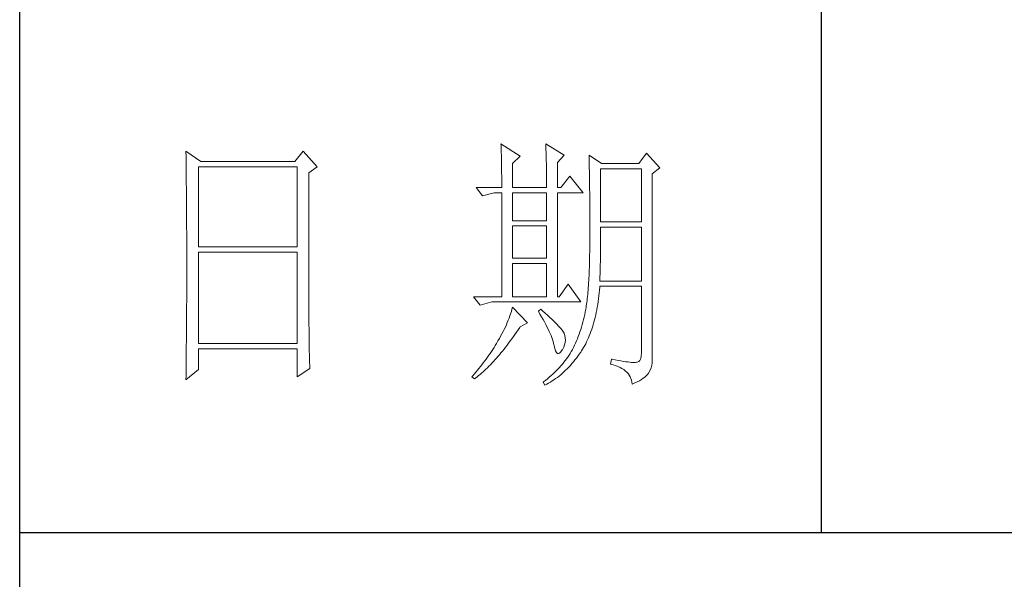
# Model space of a CAD drawing. Units: millimetres. Extents: x 12212 to 15942, y -14205 to 3842.
# Drawn here: x 15523 to 15686, y -410 to -317 of the extents above; entities that cross this region are included whole.
import ezdxf

# ---------------------------------------------------------------- set-up
doc = ezdxf.new("R2010")
doc.units = ezdxf.units.MM
doc.layers.add('轮廓线', color=7, linetype='Continuous', lineweight=20)

# ---------------------------------------------------------------- blocks, each defined once
blk = doc.blocks.new('文字')
blk.add_line((3870.01, 1703.77), (3870.01, 1503.26))
at = {"layer": '轮廓线', "color": 7, "lineweight": 0}
for p, q in [((3810.07, 1575.95), (3810.09, 1575.55)), ((3813.65, 1573.61), (3810.07, 1575.95)), ((3810.09, 1575.55), (3810.11, 1575.14)), ((3810.11, 1575.14), (3810.12, 1574.72)), ((3818.47, 1575.95), (3818.48, 1575.4)), ((3821.89, 1573.81), (3818.47, 1575.95)), ((3818.48, 1575.4), (3818.5, 1574.86)), ((3818.5, 1574.86), (3818.52, 1574.33)), ((3751.15, 1574.58), (3751.16, 1573.52)), ((3753.94, 1572.64), (3751.15, 1574.58)), ((3751.16, 1573.52), (3751.17, 1572.99)), ((3773.07, 1574.58), (3771.51, 1572.64)), ((3775.71, 1571.67), (3773.07, 1574.58)), ((3810.12, 1574.72), (3810.14, 1574.3)), ((3810.14, 1574.3), (3810.15, 1573.85)), ((3810.15, 1573.85), (3810.16, 1573.4)), ((3810.16, 1573.4), (3810.17, 1572.94)), ((3812.25, 1572.25), (3813.65, 1573.61)), ((3818.52, 1574.33), (3818.53, 1573.8)), ((3818.53, 1573.8), (3818.55, 1573.29)), ((3818.55, 1573.29), (3818.56, 1572.78)), ((3820.64, 1572.44), (3821.89, 1573.81)), ((3826.55, 1573.81), (3826.56, 1573.48)), ((3828.88, 1572.25), (3826.55, 1573.81)), ((3826.56, 1573.48), (3826.57, 1573.15)), ((3826.57, 1573.15), (3826.58, 1572.81)), ((3837.28, 1574.2), (3835.88, 1572.25)), ((3839.77, 1571.47), (3837.28, 1574.2)), ((3751.17, 1572.99), (3751.18, 1571.93)), ((3751.18, 1571.93), (3751.18, 1571.41)), ((3751.18, 1571.41), (3751.19, 1570.89)), ((3753.48, 1556.7), (3753.48, 1571.67)), ((3753.48, 1571.67), (3771.98, 1571.67)), ((3771.51, 1572.64), (3753.94, 1572.64)), ((3771.98, 1571.67), (3771.98, 1556.7)), ((3774.16, 1570.5), (3775.71, 1571.67)), ((3810.17, 1572.94), (3810.18, 1572.47)), ((3810.18, 1572.47), (3810.19, 1571.98)), ((3810.19, 1571.98), (3810.2, 1571.49)), ((3810.2, 1571.49), (3810.21, 1570.99)), ((3812.25, 1567.78), (3812.25, 1572.25)), ((3818.56, 1572.78), (3818.57, 1572.28)), ((3818.57, 1572.28), (3818.58, 1571.79)), ((3818.58, 1571.79), (3818.59, 1571.31)), ((3818.59, 1571.31), (3818.6, 1570.83)), ((3820.64, 1567.78), (3820.64, 1572.44)), ((3826.58, 1572.81), (3826.59, 1572.45)), ((3826.59, 1572.45), (3826.6, 1572.08)), ((3826.6, 1572.08), (3826.61, 1571.7)), ((3826.61, 1571.7), (3826.61, 1571.32)), ((3826.61, 1571.32), (3826.62, 1570.92)), ((3828.73, 1561.36), (3828.73, 1571.28)), ((3828.73, 1571.28), (3836.35, 1571.28)), ((3835.88, 1572.25), (3828.88, 1572.25)), ((3836.35, 1571.28), (3836.35, 1561.36)), ((3838.37, 1570.31), (3839.77, 1571.47)), ((3751.19, 1570.89), (3751.2, 1570.37)), ((3751.2, 1570.37), (3751.21, 1569.34)), ((3751.21, 1569.34), (3751.21, 1568.83)), ((3774.16, 1543.56), (3774.16, 1570.5)), ((3810.21, 1570.99), (3810.21, 1570.47)), ((3810.21, 1570.47), (3810.22, 1569.94)), ((3810.22, 1569.94), (3810.22, 1569.4)), ((3810.22, 1569.4), (3810.23, 1568.85)), ((3818.6, 1570.83), (3818.6, 1570.37)), ((3818.6, 1570.37), (3818.61, 1569.91)), ((3818.61, 1569.91), (3818.62, 1569.46)), ((3818.62, 1569.46), (3818.62, 1569.02)), ((3822.98, 1569.92), (3821.27, 1567.78)), ((3825.46, 1566.81), (3822.98, 1569.92)), ((3826.62, 1570.92), (3826.63, 1570.51)), ((3826.63, 1570.51), (3826.64, 1570.09)), ((3826.64, 1570.09), (3826.64, 1569.66)), ((3826.64, 1569.66), (3826.65, 1569.21)), ((3838.37, 1535.31), (3838.37, 1570.31)), ((3751.21, 1568.83), (3751.22, 1568.32)), ((3751.22, 1568.32), (3751.23, 1567.82)), ((3751.23, 1567.82), (3751.23, 1567.31)), ((3805.41, 1567.78), (3806.65, 1566.22)), ((3805.41, 1567.78), (3810.23, 1567.78)), ((3810.23, 1568.85), (3810.23, 1568.3)), ((3810.23, 1568.3), (3810.23, 1567.78)), ((3812.25, 1567.78), (3818.62, 1567.78)), ((3818.62, 1569.02), (3818.62, 1568.58)), ((3818.62, 1568.58), (3818.62, 1567.78)), ((3820.64, 1567.78), (3821.27, 1567.78)), ((3826.65, 1569.21), (3826.66, 1568.76)), ((3826.66, 1568.76), (3826.66, 1568.3)), ((3826.66, 1568.3), (3826.67, 1567.82)), ((3826.67, 1567.82), (3826.67, 1567.34)), ((3751.23, 1567.31), (3751.24, 1566.81)), ((3751.24, 1566.81), (3751.24, 1566.31)), ((3751.24, 1566.31), (3751.24, 1565.82)), ((3751.24, 1565.82), (3751.25, 1565.32)), ((3806.65, 1566.22), (3808.83, 1566.81)), ((3808.83, 1566.81), (3810.23, 1566.81)), ((3810.23, 1566.81), (3810.23, 1547.36)), ((3812.25, 1561.56), (3812.25, 1566.81)), ((3812.25, 1566.81), (3818.62, 1566.81)), ((3818.62, 1566.81), (3818.62, 1561.56)), ((3820.64, 1547.36), (3820.64, 1566.81)), ((3820.64, 1566.81), (3825.46, 1566.81)), ((3826.67, 1567.34), (3826.68, 1566.84)), ((3826.68, 1566.84), (3826.68, 1566.33)), ((3826.68, 1566.33), (3826.69, 1565.81)), ((3826.69, 1565.81), (3826.69, 1565.29)), ((3751.25, 1565.32), (3751.25, 1564.83)), ((3751.25, 1564.83), (3751.25, 1564.34)), ((3751.25, 1564.34), (3751.26, 1563.85)), ((3751.26, 1563.85), (3751.26, 1563.37)), ((3826.69, 1565.29), (3826.69, 1564.74)), ((3826.69, 1564.74), (3826.7, 1564.2)), ((3826.7, 1564.2), (3826.7, 1563.63)), ((3751.26, 1563.37), (3751.27, 1562.89)), ((3751.27, 1562.89), (3751.27, 1562.41)), ((3751.27, 1562.41), (3751.27, 1561.93)), ((3826.7, 1563.63), (3826.7, 1563.06)), ((3826.7, 1563.06), (3826.7, 1562.48)), ((3826.7, 1562.48), (3826.7, 1561.89)), ((3751.27, 1561.93), (3751.28, 1560.98)), ((3751.28, 1560.98), (3751.28, 1560.51)), ((3751.28, 1560.51), (3751.28, 1560.04)), ((3818.62, 1561.56), (3812.25, 1561.56)), ((3812.25, 1554.56), (3812.25, 1560.59)), ((3812.25, 1560.59), (3818.62, 1560.59)), ((3818.62, 1560.59), (3818.62, 1554.56)), ((3826.7, 1561.89), (3826.7, 1561.28)), ((3826.7, 1561.28), (3826.71, 1560.67)), ((3826.71, 1560.67), (3826.71, 1558.36)), ((3836.35, 1561.36), (3828.73, 1561.36)), ((3828.73, 1559.36), (3828.73, 1560.39)), ((3828.73, 1560.39), (3836.35, 1560.39)), ((3836.35, 1560.39), (3836.35, 1550.28)), ((3751.28, 1560.04), (3751.29, 1559.58)), ((3751.29, 1559.58), (3751.29, 1559.11)), ((3751.29, 1559.11), (3751.29, 1558.65)), ((3751.29, 1558.65), (3751.29, 1558.19)), ((3826.71, 1558.36), (3826.7, 1557.7)), ((3828.72, 1558.84), (3828.73, 1559.36)), ((3828.72, 1558.32), (3828.72, 1558.84)), ((3828.72, 1557.8), (3828.72, 1558.32)), ((3751.29, 1558.19), (3751.29, 1557.74)), ((3751.29, 1557.74), (3751.29, 1557.28)), ((3751.29, 1557.28), (3751.3, 1556.83)), ((3751.3, 1556.83), (3751.3, 1555.93)), ((3771.98, 1556.7), (3753.48, 1556.7)), ((3826.7, 1557.05), (3826.69, 1556.42)), ((3826.69, 1556.42), (3826.69, 1555.8)), ((3826.7, 1557.7), (3826.7, 1557.05)), ((3828.71, 1556.78), (3828.72, 1557.29)), ((3828.71, 1556.29), (3828.71, 1556.78)), ((3828.72, 1557.29), (3828.72, 1557.8)), ((3751.3, 1555.93), (3751.3, 1555.49)), ((3751.3, 1555.49), (3751.3, 1550.98)), ((3753.48, 1538.62), (3753.48, 1555.72)), ((3753.48, 1555.72), (3771.98, 1555.72)), ((3771.98, 1555.72), (3771.98, 1538.62)), ((3826.66, 1554.6), (3826.65, 1554.02)), ((3826.67, 1555.19), (3826.66, 1554.6)), ((3826.69, 1555.8), (3826.67, 1555.19)), ((3828.68, 1554.34), (3828.69, 1554.82)), ((3828.69, 1555.3), (3828.7, 1555.79)), ((3828.69, 1554.82), (3828.69, 1555.3)), ((3828.7, 1555.79), (3828.71, 1556.29)), ((3818.62, 1554.56), (3812.25, 1554.56)), ((3812.25, 1547.36), (3812.25, 1553.59)), ((3812.25, 1553.59), (3818.62, 1553.59)), ((3818.62, 1553.59), (3818.62, 1547.36)), ((3826.62, 1552.91), (3826.6, 1552.37)), ((3826.63, 1553.46), (3826.62, 1552.91)), ((3826.65, 1554.02), (3826.63, 1553.46)), ((3828.64, 1552.48), (3828.65, 1552.94)), ((3828.65, 1552.94), (3828.66, 1553.4)), ((3828.66, 1553.4), (3828.67, 1553.87)), ((3828.67, 1553.87), (3828.68, 1554.34)), ((3751.3, 1550.98), (3751.3, 1550.52)), ((3826.55, 1551.34), (3826.53, 1550.85)), ((3826.58, 1551.85), (3826.55, 1551.34)), ((3826.6, 1552.37), (3826.58, 1551.85)), ((3828.59, 1550.71), (3828.6, 1551.15)), ((3828.6, 1551.15), (3828.61, 1551.59)), ((3828.61, 1551.59), (3828.63, 1552.03)), ((3828.63, 1552.03), (3828.64, 1552.48)), ((3751.3, 1549.62), (3751.29, 1549.16)), ((3751.29, 1549.16), (3751.29, 1548.71)), ((3751.3, 1550.52), (3751.3, 1549.62)), ((3822.66, 1549.7), (3820.96, 1547.36)), ((3825, 1546.39), (3822.66, 1549.7)), ((3826.44, 1549.45), (3826.41, 1549.01)), ((3826.47, 1549.9), (3826.44, 1549.45)), ((3826.5, 1550.37), (3826.47, 1549.9)), ((3826.53, 1550.85), (3826.5, 1550.37)), ((3828.51, 1548.61), (3828.56, 1549.18)), ((3828.56, 1549.18), (3828.57, 1549.31)), ((3828.57, 1550.28), (3828.59, 1550.71)), ((3836.35, 1550.28), (3828.57, 1550.28)), ((3828.57, 1549.31), (3836.35, 1549.31)), ((3836.35, 1549.31), (3836.35, 1536.87)), ((3751.29, 1548.71), (3751.29, 1548.24)), ((3751.29, 1548.24), (3751.29, 1547.78)), ((3751.29, 1547.78), (3751.29, 1546.85)), ((3804.94, 1547.36), (3806.19, 1545.81)), ((3804.94, 1547.36), (3810.23, 1547.36)), ((3812.25, 1547.36), (3818.62, 1547.36)), ((3820.64, 1547.36), (3820.96, 1547.36)), ((3826.27, 1547.38), (3826.22, 1547.01)), ((3826.3, 1547.77), (3826.27, 1547.38)), ((3826.34, 1548.17), (3826.3, 1547.77)), ((3826.38, 1548.58), (3826.34, 1548.17)), ((3826.41, 1549.01), (3826.38, 1548.58)), ((3828.33, 1546.98), (3828.4, 1547.51)), ((3828.4, 1547.51), (3828.46, 1548.06)), ((3828.46, 1548.06), (3828.51, 1548.61)), ((3751.29, 1546.38), (3751.28, 1545.91)), ((3751.28, 1545.91), (3751.28, 1544.97)), ((3751.29, 1546.85), (3751.29, 1546.38)), ((3806.19, 1545.81), (3808.36, 1546.39)), ((3808.36, 1546.39), (3825, 1546.39)), ((3812.25, 1545.42), (3812.14, 1545.01)), ((3815.05, 1542.5), (3812.25, 1545.42)), ((3825.99, 1545.36), (3825.94, 1545.07)), ((3826.04, 1545.66), (3825.99, 1545.36)), ((3826.09, 1545.98), (3826.04, 1545.66)), ((3826.14, 1546.31), (3826.09, 1545.98)), ((3826.18, 1546.65), (3826.14, 1546.31)), ((3826.22, 1547.01), (3826.18, 1546.65)), ((3828, 1544.93), (3828.09, 1545.42)), ((3828.09, 1545.42), (3828.18, 1545.93)), ((3828.18, 1545.93), (3828.25, 1546.45)), ((3828.25, 1546.45), (3828.33, 1546.98)), ((3751.27, 1543.53), (3751.26, 1542.57)), ((3751.28, 1544.97), (3751.27, 1544.01)), ((3751.27, 1544.01), (3751.27, 1543.53)), ((3774.16, 1543.03), (3774.16, 1543.56)), ((3811.76, 1543.78), (3811.61, 1543.36)), ((3811.89, 1544.19), (3811.76, 1543.78)), ((3812.02, 1544.6), (3811.89, 1544.19)), ((3812.14, 1545.01), (3812.02, 1544.6)), ((3817.53, 1545.03), (3817.07, 1544.64)), ((3817.07, 1544.64), (3817.38, 1544.12)), ((3817.38, 1544.12), (3817.68, 1543.62)), ((3817.88, 1544.73), (3817.53, 1545.03)), ((3817.68, 1543.62), (3817.95, 1543.13)), ((3818.35, 1544.3), (3817.88, 1544.73)), ((3818.79, 1543.89), (3818.35, 1544.3)), ((3819.21, 1543.51), (3818.79, 1543.89)), ((3825.63, 1543.56), (3825.52, 1543.08)), ((3825.74, 1544.04), (3825.63, 1543.56)), ((3825.84, 1544.53), (3825.74, 1544.04)), ((3825.93, 1545.03), (3825.84, 1544.53)), ((3825.94, 1545.07), (3825.93, 1545.03)), ((3827.69, 1543.49), (3827.8, 1543.96)), ((3827.8, 1543.96), (3827.9, 1544.44)), ((3827.9, 1544.44), (3828, 1544.93)), ((3751.26, 1542.08), (3751.25, 1541.59)), ((3751.26, 1542.57), (3751.26, 1542.08)), ((3774.16, 1542.52), (3774.16, 1543.03)), ((3774.16, 1542.01), (3774.16, 1542.52)), ((3774.17, 1541.5), (3774.16, 1542.01)), ((3810.9, 1541.69), (3810.7, 1541.26)), ((3811.09, 1542.11), (3810.9, 1541.69)), ((3811.27, 1542.53), (3811.09, 1542.11)), ((3811.45, 1542.95), (3811.27, 1542.53)), ((3811.61, 1543.36), (3811.45, 1542.95)), ((3813.58, 1541.63), (3813.65, 1541.72)), ((3813.65, 1541.72), (3815.05, 1542.5)), ((3817.95, 1543.13), (3818.22, 1542.65)), ((3818.22, 1542.65), (3818.46, 1542.19)), ((3818.46, 1542.19), (3818.69, 1541.74)), ((3818.69, 1541.74), (3818.9, 1541.31)), ((3819.6, 1543.14), (3819.21, 1543.51)), ((3819.96, 1542.79), (3819.6, 1543.14)), ((3820.29, 1542.46), (3819.96, 1542.79)), ((3820.59, 1542.16), (3820.29, 1542.46)), ((3820.86, 1541.87), (3820.59, 1542.16)), ((3821.1, 1541.6), (3820.86, 1541.87)), ((3825.14, 1541.7), (3825, 1541.25)), ((3825.27, 1542.15), (3825.14, 1541.7)), ((3825.4, 1542.62), (3825.27, 1542.15)), ((3825.52, 1543.08), (3825.4, 1542.62)), ((3827.06, 1541.28), (3827.2, 1541.7)), ((3827.2, 1541.7), (3827.33, 1542.13)), ((3827.33, 1542.13), (3827.45, 1542.58)), ((3827.45, 1542.58), (3827.58, 1543.03)), ((3827.58, 1543.03), (3827.69, 1543.49)), ((3751.25, 1541.1), (3751.24, 1540.12)), ((3751.24, 1540.12), (3751.24, 1539.62)), ((3751.25, 1541.59), (3751.25, 1541.1)), ((3774.17, 1540.99), (3774.17, 1541.5)), ((3774.18, 1540.49), (3774.17, 1540.99)), ((3774.18, 1540), (3774.18, 1540.49)), ((3774.19, 1539.51), (3774.18, 1540)), ((3810.02, 1539.98), (3809.78, 1539.55)), ((3810.26, 1540.41), (3810.02, 1539.98)), ((3810.48, 1540.84), (3810.26, 1540.41)), ((3810.7, 1541.26), (3810.48, 1540.84)), ((3812.11, 1539.49), (3812.4, 1539.9)), ((3812.4, 1539.9), (3812.69, 1540.32)), ((3812.69, 1540.32), (3812.99, 1540.75)), ((3812.99, 1540.75), (3813.29, 1541.19)), ((3813.29, 1541.19), (3813.58, 1541.63)), ((3818.9, 1541.31), (3819.1, 1540.89)), ((3819.1, 1540.89), (3819.27, 1540.49)), ((3819.27, 1540.49), (3819.44, 1540.1)), ((3819.44, 1540.1), (3819.58, 1539.73)), ((3821.32, 1541.35), (3821.1, 1541.6)), ((3821.5, 1541.12), (3821.32, 1541.35)), ((3821.66, 1540.92), (3821.5, 1541.12)), ((3821.79, 1540.73), (3821.66, 1540.92)), ((3821.89, 1540.56), (3821.79, 1540.73)), ((3821.92, 1540.47), (3821.89, 1540.56)), ((3822.05, 1540.09), (3821.92, 1540.47)), ((3822.12, 1539.68), (3822.05, 1540.09)), ((3824.55, 1539.94), (3824.38, 1539.52)), ((3824.7, 1540.37), (3824.55, 1539.94)), ((3824.86, 1540.8), (3824.7, 1540.37)), ((3825, 1541.25), (3824.86, 1540.8)), ((3826.45, 1539.68), (3826.61, 1540.07)), ((3826.61, 1540.07), (3826.76, 1540.46)), ((3826.76, 1540.46), (3826.91, 1540.87)), ((3826.91, 1540.87), (3827.06, 1541.28)), ((3751.23, 1539.12), (3751.22, 1538.12)), ((3751.22, 1538.12), (3751.22, 1537.62)), ((3751.24, 1539.62), (3751.23, 1539.12)), ((3771.98, 1538.62), (3753.48, 1538.62)), ((3774.19, 1539.02), (3774.19, 1539.51)), ((3774.2, 1538.54), (3774.19, 1539.02)), ((3774.21, 1538.06), (3774.2, 1538.54)), ((3774.22, 1537.59), (3774.21, 1538.06)), ((3809.01, 1538.25), (3808.78, 1537.88)), ((3809.23, 1538.63), (3809.01, 1538.25)), ((3809.45, 1539), (3809.23, 1538.63)), ((3809.52, 1539.12), (3809.45, 1539)), ((3809.78, 1539.55), (3809.52, 1539.12)), ((3810.94, 1537.94), (3811.23, 1538.31)), ((3811.23, 1538.31), (3811.52, 1538.7)), ((3811.52, 1538.7), (3811.82, 1539.09)), ((3811.82, 1539.09), (3812.11, 1539.49)), ((3819.58, 1539.73), (3819.71, 1539.37)), ((3819.71, 1539.37), (3819.82, 1539.02)), ((3819.82, 1539.02), (3819.91, 1538.69)), ((3819.91, 1538.69), (3819.99, 1538.38)), ((3819.99, 1538.38), (3820.02, 1538.23)), ((3820.02, 1538.23), (3820.15, 1537.66)), ((3821.81, 1537.93), (3821.97, 1538.39)), ((3821.97, 1538.39), (3822.08, 1538.83)), ((3822.08, 1538.83), (3822.13, 1539.26)), ((3822.13, 1539.26), (3822.12, 1539.68)), ((3823.85, 1538.29), (3823.67, 1537.89)), ((3824.04, 1538.69), (3823.85, 1538.29)), ((3824.21, 1539.1), (3824.04, 1538.69)), ((3824.38, 1539.52), (3824.21, 1539.1)), ((3825.55, 1537.9), (3825.74, 1538.24)), ((3825.74, 1538.24), (3825.93, 1538.58)), ((3825.93, 1538.58), (3826.11, 1538.94)), ((3826.11, 1538.94), (3826.28, 1539.31)), ((3826.28, 1539.31), (3826.45, 1539.68)), ((3751.22, 1537.62), (3751.2, 1536.6)), ((3751.2, 1536.6), (3751.2, 1536.09)), ((3753.48, 1533.75), (3753.48, 1537.64)), ((3753.48, 1537.64), (3771.98, 1537.64)), ((3771.98, 1537.64), (3771.98, 1532.39)), ((3774.23, 1537.12), (3774.22, 1537.59)), ((3774.24, 1536.65), (3774.23, 1537.12)), ((3774.25, 1536.19), (3774.24, 1536.65)), ((3774.27, 1535.28), (3774.25, 1536.19)), ((3807.82, 1536.42), (3807.57, 1536.06)), ((3808.06, 1536.78), (3807.82, 1536.42)), ((3808.31, 1537.15), (3808.06, 1536.78)), ((3808.54, 1537.51), (3808.31, 1537.15)), ((3808.78, 1537.88), (3808.54, 1537.51)), ((3809.23, 1535.86), (3809.51, 1536.18)), ((3809.51, 1536.18), (3809.79, 1536.52)), ((3809.79, 1536.52), (3810.08, 1536.86)), ((3810.08, 1536.86), (3810.37, 1537.21)), ((3810.37, 1537.21), (3810.65, 1537.57)), ((3810.65, 1537.57), (3810.94, 1537.94)), ((3820.15, 1537.66), (3820.29, 1537.24)), ((3820.29, 1537.24), (3820.45, 1536.94)), ((3820.45, 1536.94), (3820.64, 1536.77)), ((3820.64, 1536.77), (3820.84, 1536.73)), ((3820.84, 1536.73), (3821.06, 1536.83)), ((3821.06, 1536.83), (3821.3, 1537.06)), ((3821.3, 1537.06), (3821.55, 1537.41)), ((3821.55, 1537.41), (3821.58, 1537.45)), ((3821.58, 1537.45), (3821.81, 1537.93)), ((3822.81, 1536.42), (3822.58, 1536.09)), ((3823.03, 1536.76), (3822.81, 1536.42)), ((3823.24, 1537.1), (3823.03, 1536.76)), ((3823.44, 1537.45), (3823.24, 1537.1)), ((3823.47, 1537.5), (3823.44, 1537.45)), ((3823.67, 1537.89), (3823.47, 1537.5)), ((3824.19, 1535.89), (3824.46, 1536.26)), ((3824.46, 1536.26), (3824.73, 1536.63)), ((3824.73, 1536.63), (3825, 1537.02)), ((3825, 1537.02), (3825.15, 1537.25)), ((3825.15, 1537.25), (3825.36, 1537.57)), ((3825.36, 1537.57), (3825.55, 1537.9)), ((3836.31, 1536.28), (3836.22, 1535.82)), ((3836.35, 1536.87), (3836.31, 1536.28)), ((3751.19, 1535.07), (3751.17, 1533.52)), ((3751.2, 1536.09), (3751.19, 1535.58)), ((3751.19, 1535.58), (3751.19, 1535.07)), ((3774.3, 1534.39), (3774.27, 1535.28)), ((3774.31, 1533.95), (3774.3, 1534.39)), ((3806.52, 1534.64), (3806.24, 1534.3)), ((3806.78, 1535), (3806.52, 1534.64)), ((3807.05, 1535.35), (3806.78, 1535)), ((3807.31, 1535.7), (3807.05, 1535.35)), ((3807.57, 1536.06), (3807.31, 1535.7)), ((3807.55, 1534.09), (3807.82, 1534.36)), ((3807.82, 1534.36), (3808.1, 1534.64)), ((3808.1, 1534.64), (3808.38, 1534.93)), ((3808.38, 1534.93), (3808.66, 1535.23)), ((3808.66, 1535.23), (3808.94, 1535.54)), ((3808.94, 1535.54), (3809.23, 1535.86)), ((3821.3, 1534.46), (3821.02, 1534.14)), ((3821.58, 1534.78), (3821.3, 1534.46)), ((3821.84, 1535.1), (3821.58, 1534.78)), ((3822.1, 1535.43), (3821.84, 1535.1)), ((3822.35, 1535.75), (3822.1, 1535.43)), ((3822.58, 1536.09), (3822.35, 1535.75)), ((3822.77, 1534.21), (3823.06, 1534.53)), ((3823.06, 1534.53), (3823.35, 1534.86)), ((3823.35, 1534.86), (3823.63, 1535.19)), ((3823.63, 1535.19), (3823.91, 1535.54)), ((3823.91, 1535.54), (3824.19, 1535.89)), ((3830.75, 1535.7), (3830.59, 1534.73)), ((3830.59, 1534.73), (3831.08, 1534.61)), ((3830.87, 1535.67), (3830.75, 1535.7)), ((3831.46, 1535.55), (3830.87, 1535.67)), ((3831.08, 1534.61), (3831.53, 1534.48)), ((3832.01, 1535.45), (3831.46, 1535.55)), ((3831.53, 1534.48), (3831.96, 1534.32)), ((3831.96, 1534.32), (3832.35, 1534.16)), ((3832.51, 1535.36), (3832.01, 1535.45)), ((3832.99, 1535.28), (3832.51, 1535.36)), ((3833.42, 1535.21), (3832.99, 1535.28)), ((3833.82, 1535.16), (3833.42, 1535.21)), ((3834.18, 1535.12), (3833.82, 1535.16)), ((3834.5, 1535.09), (3834.18, 1535.12)), ((3834.79, 1535.08), (3834.5, 1535.09)), ((3835.03, 1535.08), (3834.79, 1535.08)), ((3835.24, 1535.09), (3835.03, 1535.08)), ((3835.41, 1535.11), (3835.24, 1535.09)), ((3835.57, 1535.13), (3835.41, 1535.11)), ((3835.85, 1535.24), (3835.57, 1535.13)), ((3836.07, 1535.47), (3835.85, 1535.24)), ((3836.22, 1535.82), (3836.07, 1535.47)), ((3838.15, 1534.1), (3838.28, 1534.54)), ((3838.28, 1534.54), (3838.35, 1534.96)), ((3838.35, 1534.96), (3838.37, 1535.31)), ((3751.15, 1531.81), (3753.48, 1533.75)), ((3751.16, 1532.47), (3751.15, 1531.94)), ((3751.17, 1533.52), (3751.16, 1532.47)), ((3771.98, 1532.39), (3774.31, 1533.95)), ((3804.81, 1532.59), (3804.63, 1532.39)), ((3805.1, 1532.93), (3804.81, 1532.59)), ((3805.39, 1533.26), (3805.1, 1532.93)), ((3805.68, 1533.61), (3805.39, 1533.26)), ((3805.63, 1532.4), (3805.9, 1532.62)), ((3805.96, 1533.95), (3805.68, 1533.61)), ((3805.9, 1532.62), (3806.18, 1532.84)), ((3806.24, 1534.3), (3805.96, 1533.95)), ((3806.18, 1532.84), (3806.45, 1533.08)), ((3806.45, 1533.08), (3806.72, 1533.31)), ((3806.72, 1533.31), (3807, 1533.56)), ((3807, 1533.56), (3807.27, 1533.82)), ((3807.27, 1533.82), (3807.55, 1534.09)), ((3819.45, 1532.61), (3819.11, 1532.31)), ((3819.78, 1532.91), (3819.45, 1532.61)), ((3820.11, 1533.21), (3819.78, 1532.91)), ((3820.42, 1533.52), (3820.11, 1533.21)), ((3820.72, 1533.83), (3820.42, 1533.52)), ((3820.63, 1532.28), (3820.95, 1532.53)), ((3821.02, 1534.14), (3820.72, 1533.83)), ((3820.95, 1532.53), (3821.26, 1532.79)), ((3821.26, 1532.79), (3821.57, 1533.05)), ((3821.57, 1533.05), (3821.87, 1533.33)), ((3821.87, 1533.33), (3822.18, 1533.62)), ((3822.18, 1533.62), (3822.48, 1533.91)), ((3822.48, 1533.91), (3822.77, 1534.21)), ((3832.35, 1534.16), (3832.71, 1533.96)), ((3832.71, 1533.96), (3833.04, 1533.75)), ((3833.04, 1533.75), (3833.34, 1533.52)), ((3833.34, 1533.52), (3833.61, 1533.27)), ((3833.61, 1533.27), (3833.85, 1533.01)), ((3833.85, 1533.01), (3834.06, 1532.72)), ((3834.06, 1532.72), (3834.24, 1532.41)), ((3836.98, 1532.35), (3837.25, 1532.59)), ((3837.25, 1532.59), (3837.48, 1532.83)), ((3837.48, 1532.83), (3837.68, 1533.07)), ((3837.68, 1533.07), (3837.74, 1533.17)), ((3837.74, 1533.17), (3837.98, 1533.64)), ((3837.98, 1533.64), (3838.15, 1534.1)), ((3751.15, 1531.94), (3751.15, 1531.81)), ((3804.63, 1532.39), (3805.1, 1532)), ((3805.1, 1532), (3805.36, 1532.2)), ((3805.36, 1532.2), (3805.63, 1532.4)), ((3818.03, 1531.44), (3818, 1531.42)), ((3818, 1531.42), (3818.31, 1530.84)), ((3818.4, 1531.73), (3818.03, 1531.44)), ((3818.31, 1530.84), (3818.65, 1531.01)), ((3818.76, 1532.02), (3818.4, 1531.73)), ((3818.65, 1531.01), (3818.99, 1531.2)), ((3819.11, 1532.31), (3818.76, 1532.02)), ((3818.99, 1531.2), (3819.33, 1531.4)), ((3819.33, 1531.4), (3819.66, 1531.61)), ((3819.66, 1531.61), (3819.99, 1531.82)), ((3819.99, 1531.82), (3820.31, 1532.05)), ((3820.31, 1532.05), (3820.63, 1532.28)), ((3834.24, 1532.41), (3834.39, 1532.09)), ((3834.39, 1532.09), (3834.5, 1531.74)), ((3834.5, 1531.74), (3834.59, 1531.38)), ((3834.59, 1531.38), (3834.64, 1531.03)), ((3834.64, 1531.03), (3835.12, 1531.24)), ((3835.12, 1531.24), (3835.56, 1531.45)), ((3835.56, 1531.45), (3835.97, 1531.67)), ((3835.97, 1531.67), (3836.34, 1531.89)), ((3836.34, 1531.89), (3836.68, 1532.12)), ((3836.68, 1532.12), (3836.98, 1532.35))]:
    blk.add_line(p, q, dxfattribs=at)

msp = doc.modelspace()

# ---------------------------------------------------------------- linework, layer by layer
for p, q in [((15522.6201, -1709.088), (15522.6201, 783.873)), ((15522.6201, -402.0456), (15833.0882, -402.0456))]:
    msp.add_line(p, q)

# ---------------------------------------------------------------- block references
at = {"xscale": 0.8871747260623013, "yscale": 0.8871747260623013, "zscale": 0.8871747260623013}
msp.add_blockref('文字', (12222.2871, -1735.7033), dxfattribs=at)

doc.saveas('drawing.dxf')
